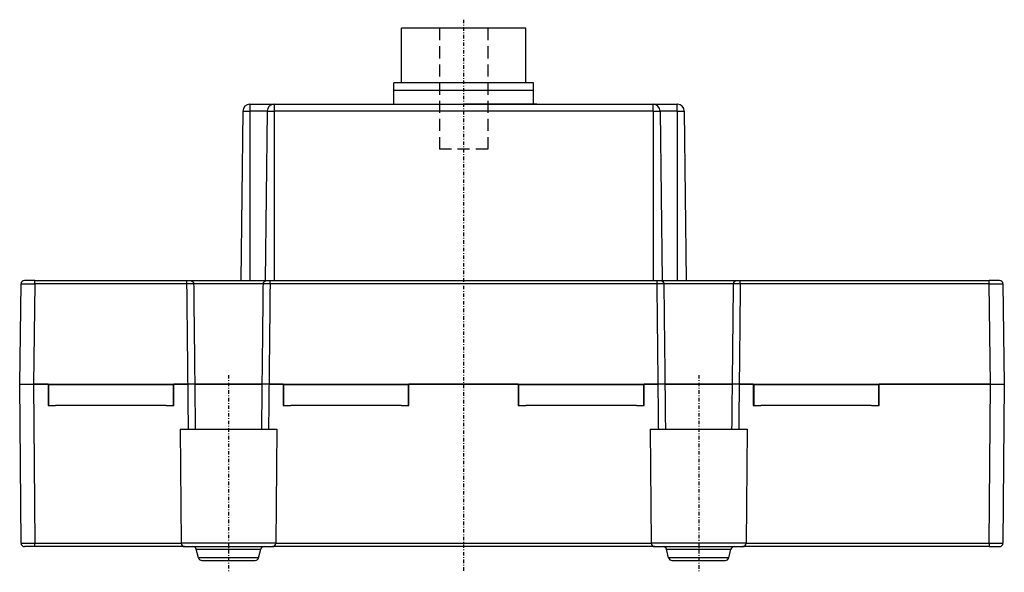
# Model space of a CAD drawing. Extents: x 1336 to 1785, y 372 to 730.
# Drawn here: x 1496 to 1638, y 650 to 730 of the extents above; entities that cross this region are included whole.
import ezdxf

# ---------------------------------------------------------------- set-up
doc = ezdxf.new("R2010")
doc.units = 0
doc.header["$MEASUREMENT"] = 0
doc.linetypes.add('RAYITAS', pattern=[0.375, 0.25, -0.125])
doc.linetypes.add('TRAZO_Y_PUNTO', pattern=[1, 0.5, -0.25, 0, -0.25])
doc.layers.get('0').update_dxf_attribs({"linetype": 'CONTINUOUS'})
for name, color, linetype in [('EJES', 6, 'TRAZO_Y_PUNTO'), ('OCULTAS', 7, 'RAYITAS'), ('TRES', 7, 'CONTINUOUS')]:
    doc.layers.add(name, color=color, linetype=linetype)

msp = doc.modelspace()

# ---------------------------------------------------------------- linework, layer by layer
for p, q in [((1551.21, 721.166), (1551.21, 729.066)), ((1569.21, 729.066), (1551.21, 729.066)), ((1569.21, 721.166), (1569.21, 729.066)), ((1570.31, 721.166), (1550.11, 721.166)), ((1550.11, 718.066), (1550.11, 721.166)), ((1570.31, 718.066), (1570.31, 721.166)), ((1570.31, 720.066), (1550.11, 720.066)), ((1549.95, 718.066), (1575.197, 718.066)), ((1570.817, 718.066), (1560.21, 718.066))]:
    msp.add_line(p, q)
at = {"layer": 'EJES'}
for p, q in [((1560.21, 730.287), (1560.21, 650.35)), ((1526.21, 678.878), (1526.21, 650.436)), ((1594.21, 678.875), (1594.21, 650.436))]:
    msp.add_line(p, q, dxfattribs=at)
at = {"layer": 'OCULTAS', "ltscale": 7}
for p, q in [((1556.71, 729.066), (1556.71, 711.566)), ((1563.71, 729.066), (1563.71, 711.566)), ((1563.71, 711.566), (1556.71, 711.566))]:
    msp.add_line(p, q, dxfattribs=at)
at = {"layer": 'TRES'}
for p, q in [((1529.31, 718.066), (1529.298, 718.066)), ((1529.31, 718.066), (1529.31, 717.078)), ((1529.31, 718.066), (1532.798, 718.066)), ((1532.81, 718.066), (1532.798, 718.066)), ((1532.81, 718.066), (1532.81, 717.078)), ((1532.81, 718.066), (1587.61, 718.066)), ((1587.61, 717.078), (1587.61, 718.066)), ((1587.622, 718.066), (1587.61, 718.066)), ((1587.622, 718.066), (1591.11, 718.066)), ((1591.11, 717.078), (1591.11, 718.066)), ((1591.122, 718.066), (1591.11, 718.066)), ((1528.298, 717.078), (1528.01, 692.566)), ((1528.298, 717.078), (1529.31, 717.078)), ((1531.798, 717.078), (1529.31, 717.078)), ((1529.31, 717.078), (1529.31, 692.566)), ((1531.798, 717.078), (1531.51, 692.566)), ((1531.798, 717.078), (1532.81, 717.078)), ((1587.61, 717.078), (1532.81, 717.078)), ((1532.81, 717.078), (1532.81, 692.566)), ((1587.61, 717.078), (1588.622, 717.078)), ((1587.61, 717.078), (1587.61, 692.566)), ((1591.11, 717.078), (1588.622, 717.078)), ((1588.622, 717.078), (1588.91, 692.566)), ((1591.11, 717.078), (1592.122, 717.078)), ((1591.11, 717.078), (1591.11, 692.566)), ((1592.122, 717.078), (1592.41, 692.566)), ((1496.01, 677.566), (1496.203, 692.073)), ((1498.203, 692.566), (1496.703, 692.566)), ((1498.203, 692.073), (1498.01, 677.566)), ((1498.203, 692.073), (1498.203, 692.566)), ((1498.203, 692.566), (1520.199, 692.566)), ((1520.199, 692.073), (1498.203, 692.073)), ((1520.199, 692.073), (1520.199, 692.566)), ((1520.685, 692.566), (1531.735, 692.566)), ((1531.25, 692.073), (1521.17, 692.073)), ((1532.221, 692.073), (1532.221, 692.566)), ((1532.221, 692.566), (1588.199, 692.566)), ((1588.199, 692.073), (1532.221, 692.073)), ((1588.199, 692.073), (1588.199, 692.566)), ((1588.685, 692.566), (1599.735, 692.566)), ((1599.25, 692.073), (1589.17, 692.073)), ((1600.221, 692.073), (1600.221, 692.566)), ((1600.221, 692.566), (1636.217, 692.566)), ((1636.217, 692.073), (1600.221, 692.073)), ((1636.217, 692.073), (1636.217, 692.566)), ((1637.717, 692.566), (1636.217, 692.566)), ((1636.41, 677.566), (1636.217, 692.073)), ((1638.217, 692.073), (1638.41, 677.566)), ((1496.01, 677.566), (1496.01, 677.566)), ((1496.206, 654.562), (1496.01, 677.566)), ((1496.01, 677.566), (1498.01, 677.566)), ((1498.01, 677.566), (1498.206, 654.562)), ((1500.11, 677.566), (1498.01, 677.566)), ((1498.01, 677.566), (1520.352, 677.566)), ((1500.11, 677.566), (1500.11, 674.466)), ((1500.21, 674.466), (1500.21, 677.466)), ((1501.21, 677.466), (1500.21, 677.466)), ((1517.21, 677.466), (1501.21, 677.466)), ((1503.11, 677.566), (1503.11, 677.466)), ((1505.21, 677.566), (1505.21, 677.466)), ((1515.31, 677.566), (1515.31, 677.466)), ((1518.21, 677.466), (1517.21, 677.466)), ((1518.21, 677.466), (1518.21, 674.466)), ((1520.352, 677.566), (1518.31, 677.566)), ((1518.31, 674.466), (1518.31, 677.566)), ((1531.091, 677.566), (1521.329, 677.566)), ((1521.329, 677.566), (1531.091, 677.566)), ((1532.067, 677.566), (1588.352, 677.566)), ((1534.11, 677.566), (1532.068, 677.566)), ((1534.11, 677.566), (1534.11, 674.466)), ((1535.21, 677.466), (1534.21, 677.466)), ((1534.21, 674.466), (1534.21, 677.466)), ((1551.21, 677.466), (1535.21, 677.466)), ((1537.11, 677.566), (1537.11, 677.466)), ((1539.21, 677.566), (1539.21, 677.466)), ((1549.31, 677.566), (1549.31, 677.466)), ((1552.21, 677.466), (1551.21, 677.466)), ((1552.21, 677.466), (1552.21, 674.466)), ((1552.31, 674.466), (1552.31, 677.566)), ((1568.11, 677.566), (1552.31, 677.566)), ((1568.11, 677.566), (1568.11, 674.466)), ((1569.21, 677.466), (1568.21, 677.466)), ((1568.21, 674.466), (1568.21, 677.466)), ((1585.21, 677.466), (1569.21, 677.466)), ((1571.11, 677.566), (1571.11, 677.466)), ((1573.21, 677.566), (1573.21, 677.466)), ((1583.31, 677.566), (1583.31, 677.466)), ((1586.21, 677.466), (1585.21, 677.466)), ((1586.21, 677.466), (1586.21, 674.466)), ((1586.31, 674.466), (1586.31, 677.566)), ((1588.352, 677.566), (1586.31, 677.566)), ((1599.091, 677.566), (1589.329, 677.566)), ((1589.329, 677.566), (1599.091, 677.566)), ((1600.067, 677.566), (1636.41, 677.566)), ((1602.11, 677.566), (1600.068, 677.566)), ((1602.11, 677.566), (1602.11, 674.466)), ((1603.21, 677.466), (1602.21, 677.466)), ((1602.21, 674.466), (1602.21, 677.466)), ((1619.21, 677.466), (1603.21, 677.466)), ((1605.11, 677.566), (1605.11, 677.466)), ((1607.21, 677.566), (1607.21, 677.466)), ((1617.31, 677.566), (1617.31, 677.466)), ((1620.21, 677.466), (1619.21, 677.466)), ((1620.21, 677.466), (1620.21, 674.466)), ((1620.31, 674.466), (1620.31, 677.566)), ((1636.41, 677.566), (1620.31, 677.566)), ((1636.214, 654.562), (1636.41, 677.566)), ((1636.41, 677.566), (1638.41, 677.566)), ((1638.41, 677.566), (1638.214, 654.562)), ((1638.41, 677.566), (1638.41, 677.566)), ((1500.11, 674.466), (1500.21, 674.466)), ((1500.21, 674.466), (1501.21, 674.466)), ((1517.21, 674.466), (1501.21, 674.466)), ((1517.21, 674.466), (1518.21, 674.466)), ((1518.21, 674.466), (1518.31, 674.466)), ((1534.11, 674.466), (1534.21, 674.466)), ((1534.21, 674.466), (1535.21, 674.466)), ((1551.21, 674.466), (1535.21, 674.466)), ((1551.21, 674.466), (1552.21, 674.466)), ((1552.21, 674.466), (1552.31, 674.466)), ((1568.11, 674.466), (1568.21, 674.466)), ((1568.21, 674.466), (1569.21, 674.466)), ((1585.21, 674.466), (1569.21, 674.466)), ((1585.21, 674.466), (1586.21, 674.466)), ((1586.21, 674.466), (1586.31, 674.466)), ((1602.11, 674.466), (1602.21, 674.466)), ((1602.21, 674.466), (1603.21, 674.466)), ((1619.21, 674.466), (1603.21, 674.466)), ((1619.21, 674.466), (1620.21, 674.466)), ((1620.21, 674.466), (1620.31, 674.466)), ((1519.21, 671.066), (1519.351, 654.562)), ((1519.21, 671.066), (1533.21, 671.066)), ((1533.21, 671.066), (1533.07, 654.562)), ((1587.21, 671.066), (1601.21, 671.066)), ((1587.21, 671.066), (1587.351, 654.562)), ((1601.21, 671.066), (1601.07, 654.562)), ((1498.206, 654.066), (1498.206, 654.562)), ((1498.206, 654.562), (1519.351, 654.562)), ((1519.851, 654.066), (1498.206, 654.066)), ((1533.07, 654.562), (1519.351, 654.562)), ((1519.851, 654.066), (1532.57, 654.066)), ((1521.865, 652.445), (1521.555, 653.687)), ((1521.555, 653.687), (1530.865, 653.687)), ((1530.555, 652.445), (1530.865, 653.687)), ((1587.851, 654.066), (1532.57, 654.066)), ((1533.07, 654.562), (1587.351, 654.562)), ((1601.07, 654.562), (1587.351, 654.562)), ((1587.851, 654.066), (1600.57, 654.066)), ((1589.865, 652.445), (1589.555, 653.687)), ((1589.555, 653.687), (1598.865, 653.687)), ((1598.555, 652.445), (1598.865, 653.687)), ((1636.214, 654.066), (1600.57, 654.066)), ((1601.07, 654.562), (1636.214, 654.562)), ((1636.214, 654.562), (1636.214, 654.066)), ((1636.214, 654.066), (1637.714, 654.066)), ((1530.555, 652.445), (1521.865, 652.445)), ((1598.555, 652.445), (1589.865, 652.445)), ((1522.35, 652.066), (1530.07, 652.066)), ((1590.35, 652.066), (1598.07, 652.066))]:
    msp.add_line(p, q, dxfattribs=at)
for points in [[(1520.199, 692.566), (1520.227, 692.566), (1520.255, 692.566), (1520.282, 692.566), (1520.309, 692.566), (1520.336, 692.566), (1520.363, 692.566), (1520.388, 692.566), (1520.414, 692.566), (1520.438, 692.566), (1520.462, 692.566), (1520.485, 692.566), (1520.508, 692.566), (1520.529, 692.566), (1520.549, 692.566), (1520.569, 692.566), (1520.587, 692.566), (1520.603, 692.566), (1520.619, 692.566), (1520.633, 692.566), (1520.646, 692.566), (1520.658, 692.566), (1520.668, 692.566), (1520.677, 692.566), (1520.685, 692.566)], [(1521.17, 692.073), (1521.155, 692.073), (1521.137, 692.073), (1521.117, 692.074), (1521.093, 692.074), (1521.067, 692.074), (1521.039, 692.074), (1521.007, 692.074), (1520.974, 692.074), (1520.938, 692.074), (1520.899, 692.075), (1520.858, 692.075), (1520.816, 692.075), (1520.771, 692.075), (1520.725, 692.075), (1520.677, 692.074), (1520.628, 692.074), (1520.577, 692.074), (1520.526, 692.074), (1520.473, 692.074), (1520.419, 692.074), (1520.365, 692.074), (1520.31, 692.073), (1520.255, 692.073), (1520.199, 692.073)], [(1520.353, 677.566), (1520.347, 678.066), (1520.342, 678.567), (1520.337, 679.067), (1520.331, 679.567), (1520.326, 680.067), (1520.321, 680.567), (1520.315, 681.068), (1520.31, 681.568), (1520.305, 682.068), (1520.299, 682.568), (1520.294, 683.069), (1520.289, 683.569), (1520.283, 684.069), (1520.278, 684.569), (1520.273, 685.07), (1520.268, 685.57), (1520.262, 686.07), (1520.257, 686.57), (1520.252, 687.07), (1520.247, 687.571), (1520.241, 688.071), (1520.236, 688.571), (1520.231, 689.071), (1520.226, 689.572), (1520.22, 690.072), (1520.215, 690.572), (1520.21, 691.072), (1520.205, 691.573), (1520.199, 692.073)], [(1521.17, 692.073), (1521.175, 691.573), (1521.181, 691.072), (1521.186, 690.572), (1521.192, 690.072), (1521.197, 689.572), (1521.202, 689.071), (1521.208, 688.571), (1521.213, 688.071), (1521.219, 687.571), (1521.224, 687.07), (1521.23, 686.57), (1521.235, 686.07), (1521.241, 685.57), (1521.246, 685.07), (1521.252, 684.569), (1521.257, 684.069), (1521.263, 683.569), (1521.268, 683.069), (1521.274, 682.568), (1521.279, 682.068), (1521.285, 681.568), (1521.29, 681.068), (1521.296, 680.567), (1521.301, 680.067), (1521.307, 679.567), (1521.312, 679.067), (1521.318, 678.567), (1521.323, 678.066), (1521.329, 677.566)], [(1531.091, 677.566), (1531.097, 678.066), (1531.102, 678.567), (1531.108, 679.067), (1531.113, 679.567), (1531.119, 680.067), (1531.124, 680.567), (1531.13, 681.068), (1531.136, 681.568), (1531.141, 682.068), (1531.147, 682.568), (1531.152, 683.069), (1531.158, 683.569), (1531.163, 684.069), (1531.168, 684.569), (1531.174, 685.07), (1531.179, 685.57), (1531.185, 686.07), (1531.19, 686.57), (1531.196, 687.07), (1531.201, 687.571), (1531.207, 688.071), (1531.212, 688.571), (1531.218, 689.071), (1531.223, 689.572), (1531.229, 690.072), (1531.234, 690.572), (1531.239, 691.072), (1531.245, 691.573), (1531.25, 692.073)], [(1532.221, 692.073), (1532.166, 692.073), (1532.111, 692.073), (1532.056, 692.074), (1532.002, 692.074), (1531.948, 692.074), (1531.896, 692.074), (1531.844, 692.074), (1531.793, 692.074), (1531.744, 692.074), (1531.696, 692.075), (1531.65, 692.075), (1531.605, 692.075), (1531.563, 692.075), (1531.522, 692.075), (1531.483, 692.074), (1531.447, 692.074), (1531.413, 692.074), (1531.382, 692.074), (1531.353, 692.074), (1531.327, 692.074), (1531.303, 692.074), (1531.283, 692.073), (1531.265, 692.073), (1531.25, 692.073)], [(1531.735, 692.566), (1531.743, 692.566), (1531.752, 692.566), (1531.762, 692.566), (1531.774, 692.566), (1531.787, 692.566), (1531.801, 692.566), (1531.817, 692.566), (1531.834, 692.566), (1531.852, 692.566), (1531.871, 692.566), (1531.892, 692.566), (1531.913, 692.566), (1531.935, 692.566), (1531.958, 692.566), (1531.982, 692.566), (1532.007, 692.566), (1532.032, 692.566), (1532.058, 692.566), (1532.085, 692.566), (1532.111, 692.566), (1532.138, 692.566), (1532.166, 692.566), (1532.193, 692.566), (1532.221, 692.566)], [(1532.221, 692.073), (1532.215, 691.573), (1532.21, 691.072), (1532.205, 690.572), (1532.2, 690.072), (1532.195, 689.572), (1532.189, 689.071), (1532.184, 688.571), (1532.179, 688.071), (1532.174, 687.571), (1532.168, 687.07), (1532.163, 686.57), (1532.158, 686.07), (1532.152, 685.57), (1532.147, 685.07), (1532.142, 684.569), (1532.137, 684.069), (1532.131, 683.569), (1532.126, 683.069), (1532.121, 682.568), (1532.115, 682.068), (1532.11, 681.568), (1532.105, 681.068), (1532.099, 680.567), (1532.094, 680.067), (1532.089, 679.567), (1532.083, 679.067), (1532.078, 678.567), (1532.073, 678.066), (1532.067, 677.566)], [(1588.199, 692.566), (1588.227, 692.566), (1588.255, 692.566), (1588.282, 692.566), (1588.309, 692.566), (1588.336, 692.566), (1588.363, 692.566), (1588.388, 692.566), (1588.414, 692.566), (1588.438, 692.566), (1588.462, 692.566), (1588.485, 692.566), (1588.508, 692.566), (1588.529, 692.566), (1588.549, 692.566), (1588.569, 692.566), (1588.587, 692.566), (1588.603, 692.566), (1588.619, 692.566), (1588.633, 692.566), (1588.646, 692.566), (1588.658, 692.566), (1588.668, 692.566), (1588.677, 692.566), (1588.685, 692.566)], [(1589.17, 692.073), (1589.155, 692.073), (1589.137, 692.073), (1589.117, 692.074), (1589.093, 692.074), (1589.067, 692.074), (1589.039, 692.074), (1589.007, 692.074), (1588.974, 692.074), (1588.938, 692.074), (1588.899, 692.075), (1588.858, 692.075), (1588.816, 692.075), (1588.771, 692.075), (1588.725, 692.075), (1588.677, 692.074), (1588.628, 692.074), (1588.577, 692.074), (1588.526, 692.074), (1588.473, 692.074), (1588.419, 692.074), (1588.365, 692.074), (1588.31, 692.073), (1588.255, 692.073), (1588.199, 692.073)], [(1588.353, 677.566), (1588.347, 678.066), (1588.342, 678.567), (1588.337, 679.067), (1588.331, 679.567), (1588.326, 680.067), (1588.321, 680.567), (1588.315, 681.068), (1588.31, 681.568), (1588.305, 682.068), (1588.299, 682.568), (1588.294, 683.069), (1588.289, 683.569), (1588.283, 684.069), (1588.278, 684.569), (1588.273, 685.07), (1588.268, 685.57), (1588.262, 686.07), (1588.257, 686.57), (1588.252, 687.07), (1588.247, 687.571), (1588.241, 688.071), (1588.236, 688.571), (1588.231, 689.071), (1588.226, 689.572), (1588.22, 690.072), (1588.215, 690.572), (1588.21, 691.072), (1588.205, 691.573), (1588.199, 692.073)], [(1589.17, 692.073), (1589.175, 691.573), (1589.181, 691.072), (1589.186, 690.572), (1589.192, 690.072), (1589.197, 689.572), (1589.202, 689.071), (1589.208, 688.571), (1589.213, 688.071), (1589.219, 687.571), (1589.224, 687.07), (1589.23, 686.57), (1589.235, 686.07), (1589.241, 685.57), (1589.246, 685.07), (1589.252, 684.569), (1589.257, 684.069), (1589.263, 683.569), (1589.268, 683.069), (1589.274, 682.568), (1589.279, 682.068), (1589.285, 681.568), (1589.29, 681.068), (1589.296, 680.567), (1589.301, 680.067), (1589.307, 679.567), (1589.312, 679.067), (1589.318, 678.567), (1589.323, 678.066), (1589.329, 677.566)], [(1599.091, 677.566), (1599.097, 678.066), (1599.102, 678.567), (1599.108, 679.067), (1599.113, 679.567), (1599.119, 680.067), (1599.124, 680.567), (1599.13, 681.068), (1599.136, 681.568), (1599.141, 682.068), (1599.147, 682.568), (1599.152, 683.069), (1599.158, 683.569), (1599.163, 684.069), (1599.168, 684.569), (1599.174, 685.07), (1599.179, 685.57), (1599.185, 686.07), (1599.19, 686.57), (1599.196, 687.07), (1599.201, 687.571), (1599.207, 688.071), (1599.212, 688.571), (1599.218, 689.071), (1599.223, 689.572), (1599.229, 690.072), (1599.234, 690.572), (1599.239, 691.072), (1599.245, 691.573), (1599.25, 692.073)], [(1600.221, 692.073), (1600.166, 692.073), (1600.111, 692.073), (1600.056, 692.074), (1600.002, 692.074), (1599.948, 692.074), (1599.896, 692.074), (1599.844, 692.074), (1599.793, 692.074), (1599.744, 692.074), (1599.696, 692.075), (1599.65, 692.075), (1599.605, 692.075), (1599.563, 692.075), (1599.522, 692.075), (1599.483, 692.074), (1599.447, 692.074), (1599.413, 692.074), (1599.382, 692.074), (1599.353, 692.074), (1599.327, 692.074), (1599.303, 692.074), (1599.283, 692.073), (1599.265, 692.073), (1599.25, 692.073)], [(1599.735, 692.566), (1599.743, 692.566), (1599.752, 692.566), (1599.762, 692.566), (1599.774, 692.566), (1599.787, 692.566), (1599.801, 692.566), (1599.817, 692.566), (1599.834, 692.566), (1599.852, 692.566), (1599.871, 692.566), (1599.892, 692.566), (1599.913, 692.566), (1599.935, 692.566), (1599.958, 692.566), (1599.982, 692.566), (1600.007, 692.566), (1600.032, 692.566), (1600.058, 692.566), (1600.085, 692.566), (1600.111, 692.566), (1600.138, 692.566), (1600.166, 692.566), (1600.193, 692.566), (1600.221, 692.566)], [(1600.221, 692.073), (1600.215, 691.573), (1600.21, 691.072), (1600.205, 690.572), (1600.2, 690.072), (1600.195, 689.572), (1600.189, 689.071), (1600.184, 688.571), (1600.179, 688.071), (1600.174, 687.571), (1600.168, 687.07), (1600.163, 686.57), (1600.158, 686.07), (1600.152, 685.57), (1600.147, 685.07), (1600.142, 684.569), (1600.137, 684.069), (1600.131, 683.569), (1600.126, 683.069), (1600.121, 682.568), (1600.115, 682.068), (1600.11, 681.568), (1600.105, 681.068), (1600.099, 680.567), (1600.094, 680.067), (1600.089, 679.567), (1600.083, 679.067), (1600.078, 678.567), (1600.073, 678.066), (1600.067, 677.566)], [(1520.422, 671.066), (1520.419, 671.337), (1520.416, 671.608), (1520.413, 671.879), (1520.41, 672.149), (1520.407, 672.42), (1520.404, 672.691), (1520.402, 672.962), (1520.399, 673.233), (1520.396, 673.504), (1520.393, 673.774), (1520.39, 674.045), (1520.387, 674.316), (1520.384, 674.587), (1520.381, 674.858), (1520.378, 675.129), (1520.375, 675.399), (1520.373, 675.67), (1520.37, 675.941), (1520.367, 676.212), (1520.364, 676.483), (1520.361, 676.754), (1520.358, 677.024), (1520.355, 677.295), (1520.352, 677.566)], [(1521.329, 677.566), (1521.315, 677.566), (1521.298, 677.566), (1521.278, 677.566), (1521.256, 677.566), (1521.23, 677.566), (1521.202, 677.566), (1521.171, 677.566), (1521.137, 677.566), (1521.101, 677.566), (1521.062, 677.566), (1521.022, 677.566), (1520.979, 677.566), (1520.934, 677.566), (1520.887, 677.566), (1520.839, 677.566), (1520.789, 677.566), (1520.737, 677.566), (1520.685, 677.566), (1520.631, 677.566), (1520.576, 677.566), (1520.521, 677.566), (1520.465, 677.566), (1520.409, 677.566), (1520.353, 677.566)], [(1521.329, 677.566), (1521.332, 677.295), (1521.334, 677.024), (1521.337, 676.754), (1521.34, 676.483), (1521.343, 676.212), (1521.345, 675.941), (1521.348, 675.67), (1521.351, 675.399), (1521.354, 675.129), (1521.357, 674.858), (1521.359, 674.587), (1521.362, 674.316), (1521.365, 674.045), (1521.368, 673.774), (1521.371, 673.504), (1521.373, 673.233), (1521.376, 672.962), (1521.379, 672.691), (1521.382, 672.42), (1521.384, 672.149), (1521.387, 671.879), (1521.39, 671.608), (1521.393, 671.337), (1521.396, 671.066)], [(1531.024, 671.066), (1531.027, 671.337), (1531.03, 671.608), (1531.033, 671.879), (1531.036, 672.149), (1531.038, 672.42), (1531.041, 672.691), (1531.044, 672.962), (1531.047, 673.233), (1531.05, 673.504), (1531.052, 673.774), (1531.055, 674.045), (1531.058, 674.316), (1531.061, 674.587), (1531.064, 674.858), (1531.066, 675.129), (1531.069, 675.399), (1531.072, 675.67), (1531.075, 675.941), (1531.077, 676.212), (1531.08, 676.483), (1531.083, 676.754), (1531.086, 677.024), (1531.088, 677.295), (1531.091, 677.566)], [(1532.067, 677.566), (1532.011, 677.566), (1531.955, 677.566), (1531.899, 677.566), (1531.844, 677.566), (1531.79, 677.566), (1531.736, 677.566), (1531.683, 677.566), (1531.632, 677.566), (1531.582, 677.566), (1531.534, 677.566), (1531.487, 677.566), (1531.442, 677.566), (1531.399, 677.566), (1531.358, 677.566), (1531.32, 677.566), (1531.283, 677.566), (1531.25, 677.566), (1531.219, 677.566), (1531.19, 677.566), (1531.164, 677.566), (1531.142, 677.566), (1531.122, 677.566), (1531.105, 677.566), (1531.091, 677.566)], [(1532.068, 677.566), (1532.065, 677.295), (1532.062, 677.024), (1532.059, 676.754), (1532.056, 676.483), (1532.053, 676.212), (1532.05, 675.941), (1532.048, 675.67), (1532.045, 675.399), (1532.042, 675.129), (1532.039, 674.858), (1532.036, 674.587), (1532.033, 674.316), (1532.03, 674.045), (1532.027, 673.774), (1532.024, 673.504), (1532.022, 673.233), (1532.019, 672.962), (1532.016, 672.691), (1532.013, 672.42), (1532.01, 672.149), (1532.007, 671.879), (1532.004, 671.608), (1532.001, 671.337), (1531.998, 671.066)], [(1588.422, 671.066), (1588.419, 671.337), (1588.416, 671.608), (1588.413, 671.879), (1588.41, 672.149), (1588.407, 672.42), (1588.404, 672.691), (1588.402, 672.962), (1588.399, 673.233), (1588.396, 673.504), (1588.393, 673.774), (1588.39, 674.045), (1588.387, 674.316), (1588.384, 674.587), (1588.381, 674.858), (1588.378, 675.129), (1588.375, 675.399), (1588.373, 675.67), (1588.37, 675.941), (1588.367, 676.212), (1588.364, 676.483), (1588.361, 676.754), (1588.358, 677.024), (1588.355, 677.295), (1588.352, 677.566)], [(1589.329, 677.566), (1589.315, 677.566), (1589.298, 677.566), (1589.278, 677.566), (1589.256, 677.566), (1589.23, 677.566), (1589.202, 677.566), (1589.171, 677.566), (1589.137, 677.566), (1589.101, 677.566), (1589.062, 677.566), (1589.022, 677.566), (1588.979, 677.566), (1588.934, 677.566), (1588.887, 677.566), (1588.839, 677.566), (1588.789, 677.566), (1588.737, 677.566), (1588.685, 677.566), (1588.631, 677.566), (1588.576, 677.566), (1588.521, 677.566), (1588.465, 677.566), (1588.409, 677.566), (1588.353, 677.566)], [(1589.329, 677.566), (1589.332, 677.295), (1589.334, 677.024), (1589.337, 676.754), (1589.34, 676.483), (1589.343, 676.212), (1589.345, 675.941), (1589.348, 675.67), (1589.351, 675.399), (1589.354, 675.129), (1589.357, 674.858), (1589.359, 674.587), (1589.362, 674.316), (1589.365, 674.045), (1589.368, 673.774), (1589.371, 673.504), (1589.373, 673.233), (1589.376, 672.962), (1589.379, 672.691), (1589.382, 672.42), (1589.384, 672.149), (1589.387, 671.879), (1589.39, 671.608), (1589.393, 671.337), (1589.396, 671.066)], [(1599.024, 671.066), (1599.027, 671.337), (1599.03, 671.608), (1599.033, 671.879), (1599.036, 672.149), (1599.038, 672.42), (1599.041, 672.691), (1599.044, 672.962), (1599.047, 673.233), (1599.05, 673.504), (1599.052, 673.774), (1599.055, 674.045), (1599.058, 674.316), (1599.061, 674.587), (1599.064, 674.858), (1599.066, 675.129), (1599.069, 675.399), (1599.072, 675.67), (1599.075, 675.941), (1599.077, 676.212), (1599.08, 676.483), (1599.083, 676.754), (1599.086, 677.024), (1599.088, 677.295), (1599.091, 677.566)], [(1600.067, 677.566), (1600.011, 677.566), (1599.955, 677.566), (1599.899, 677.566), (1599.844, 677.566), (1599.79, 677.566), (1599.736, 677.566), (1599.683, 677.566), (1599.632, 677.566), (1599.582, 677.566), (1599.534, 677.566), (1599.487, 677.566), (1599.442, 677.566), (1599.399, 677.566), (1599.358, 677.566), (1599.32, 677.566), (1599.283, 677.566), (1599.25, 677.566), (1599.219, 677.566), (1599.19, 677.566), (1599.164, 677.566), (1599.142, 677.566), (1599.122, 677.566), (1599.105, 677.566), (1599.091, 677.566)], [(1600.068, 677.566), (1600.065, 677.295), (1600.062, 677.024), (1600.059, 676.754), (1600.056, 676.483), (1600.053, 676.212), (1600.05, 675.941), (1600.048, 675.67), (1600.045, 675.399), (1600.042, 675.129), (1600.039, 674.858), (1600.036, 674.587), (1600.033, 674.316), (1600.03, 674.045), (1600.027, 673.774), (1600.024, 673.504), (1600.022, 673.233), (1600.019, 672.962), (1600.016, 672.691), (1600.013, 672.42), (1600.01, 672.149), (1600.007, 671.879), (1600.004, 671.608), (1600.001, 671.337), (1599.998, 671.066)], [(1496.206, 654.562), (1496.21, 654.562), (1496.223, 654.561), (1496.245, 654.561), (1496.274, 654.561), (1496.312, 654.561), (1496.358, 654.561), (1496.412, 654.56), (1496.474, 654.56), (1496.543, 654.56), (1496.619, 654.56), (1496.702, 654.56), (1496.792, 654.56), (1496.887, 654.56), (1496.988, 654.56), (1497.095, 654.56), (1497.206, 654.56), (1497.321, 654.56), (1497.44, 654.561), (1497.563, 654.561), (1497.688, 654.561), (1497.816, 654.561), (1497.945, 654.561), (1498.075, 654.562), (1498.206, 654.562)], [(1498.206, 654.066), (1498.108, 654.066), (1498.01, 654.066), (1497.913, 654.066), (1497.818, 654.066), (1497.724, 654.066), (1497.632, 654.066), (1497.542, 654.066), (1497.456, 654.066), (1497.372, 654.066), (1497.293, 654.066), (1497.217, 654.066), (1497.145, 654.066), (1497.078, 654.066), (1497.016, 654.066), (1496.959, 654.066), (1496.907, 654.066), (1496.861, 654.066), (1496.82, 654.066), (1496.786, 654.066), (1496.757, 654.066), (1496.735, 654.066), (1496.719, 654.066), (1496.709, 654.066), (1496.706, 654.066)], [(1636.214, 654.562), (1636.345, 654.562), (1636.475, 654.561), (1636.605, 654.561), (1636.732, 654.561), (1636.857, 654.561), (1636.98, 654.561), (1637.099, 654.56), (1637.214, 654.56), (1637.325, 654.56), (1637.432, 654.56), (1637.533, 654.56), (1637.628, 654.56), (1637.718, 654.56), (1637.801, 654.56), (1637.877, 654.56), (1637.946, 654.56), (1638.008, 654.56), (1638.062, 654.561), (1638.108, 654.561), (1638.146, 654.561), (1638.175, 654.561), (1638.197, 654.561), (1638.21, 654.562), (1638.214, 654.562)]]:
    msp.add_lwpolyline(points, dxfattribs=at)
for centre, radius, start, end in [((1529.298, 717.066), 1, 90, 179.32596), ((1532.798, 717.066), 1, 90, 179.32596), ((1587.622, 717.066), 1, 0.67404, 90), ((1591.122, 717.066), 1, 0.67404, 90), ((1496.703, 692.066), 0.5, 90, 179.2361), ((1637.717, 692.066), 0.5, 0.7639, 90), ((1496.706, 654.566), 0.5, 180.48761, 270), ((1519.851, 654.566), 0.5, 180.48761, 270), ((1521.07, 653.566), 0.5, 14.03624, 90), ((1531.35, 653.566), 0.5, 90, 165.96376), ((1532.57, 654.566), 0.5, 270, 359.51239), ((1587.851, 654.566), 0.5, 180.48761, 270), ((1589.07, 653.566), 0.5, 14.03624, 90), ((1599.35, 653.566), 0.5, 90, 165.96376), ((1600.57, 654.566), 0.5, 270, 359.51239), ((1637.714, 654.566), 0.5, 270, 359.51239), ((1522.35, 652.566), 0.5, 194.03624, 270), ((1530.07, 652.566), 0.5, 270, 345.96376), ((1590.35, 652.566), 0.5, 194.03624, 270), ((1598.07, 652.566), 0.5, 270, 345.96376)]:
    msp.add_arc(centre, radius, start, end, dxfattribs=at)
at = {"layer": 'TRES', "extrusion": (1.12426e-32, -6.12303e-17, -1)}
msp.add_ellipse((1498.204, 692.066), major_axis=(-2, 0.007), ratio=0.0033324, start_param=0.0000333, end_param=1.5706519, dxfattribs=at)
at = {"layer": 'TRES', "extrusion": (1.12475e-32, -6.12303e-17, -1)}
for centre, start_param, end_param in [((1520.685, 692.066), 0, 1.5574638), ((1531.735, 692.066), 4.7257215, 6.2831853), ((1588.685, 692.066), 0, 1.5574638), ((1599.735, 692.066), 4.7257215, 6.2831853)]:
    msp.add_ellipse(centre, major_axis=(0, 0.5), ratio=0.9704954, start_param=start_param, end_param=end_param, dxfattribs=at)
at = {"layer": 'TRES', "extrusion": (1.04241e-32, -6.12303e-17, -1)}
msp.add_ellipse((1636.217, 692.066), major_axis=(-2, -0.007), ratio=0.0033324, start_param=1.5709408, end_param=3.1415593, dxfattribs=at)

doc.saveas('drawing.dxf')
